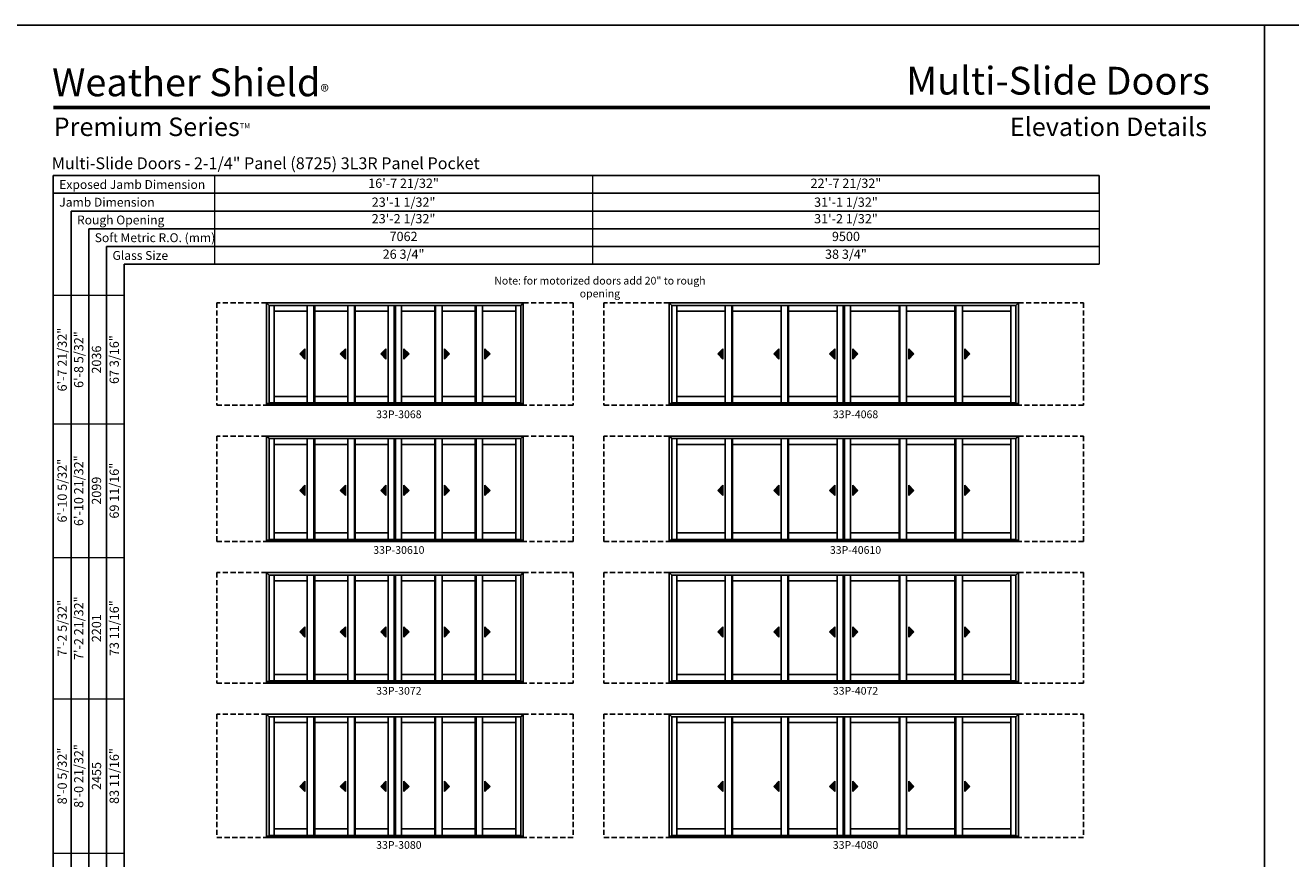
# Model space of a CAD drawing. Extents: x 977 to 7865, y -4730 to -3446.
# Drawn here: x 3950 to 4934, y -4094 to -3446 of the extents above; entities that cross this region are included whole.
import ezdxf
from ezdxf.enums import TextEntityAlignment as Align

# ---------------------------------------------------------------- set-up
doc = ezdxf.new("R2010")
doc.units = 0
doc.header["$LTSCALE"] = 16
doc.header["$MEASUREMENT"] = 0
doc.linetypes.add('HIDDEN', pattern=[0.375, 0.25, -0.125])
doc.layers.get('0').update_dxf_attribs({"linetype": 'CONTINUOUS'})
doc.layers.get('Defpoints').update_dxf_attribs({"color": 3, "linetype": 'CONTINUOUS'})
doc.styles.add('ARIAL', font='arial.ttf', dxfattribs={"height": 4})

# ---------------------------------------------------------------- blocks, each defined once
blk = doc.blocks.new('*T55')
at = {"color": 0, "linetype": 'ByBlock', "lineweight": -2, "transparency": 16777216}
blk.add_line((688, 0), (688, -13.8), dxfattribs=at)
at = {"layer": 'Defpoints', "color": 8, "linetype": 'ByBlock', "lineweight": 0, "transparency": 16777216}
for p, q in [((0, 0), (688, 0)), ((0, 0), (0, -69)), ((294, 0), (294, -69)), ((0, -13.8), (688, -13.8)), ((688, -13.8), (688, -69)), ((0, -27.6), (688, -27.6)), ((0, -41.4), (688, -41.4)), ((0, -55.2), (688, -55.2)), ((0, -69), (688, -69))]:
    blk.add_line(p, q, dxfattribs=at)
at = {"color": 0, "transparency": 16777216, "char_height": 7.2, "attachment_point": 5, "style": 'ARIAL'}
for s, insert, width in [('16\'-7 21/32"', (147, -6.9), 293.88), ('22\'-7 21/32"', (491, -6.9), 393.88), ('{\\A1;23\'-1 1/32"', (147, -20.7), 293.88), ('{\\A1;31\'-1 1/32"', (491, -20.7), 393.88), ('23\'-2 1/32"', (147, -34.5), 293.88), ('31\'-2 1/32"', (491, -34.5), 393.88), ('7062', (147, -48.3), 293.88), ('9500', (491, -48.3), 393.88), ('26 3/4"', (147, -62.1), 293.88), ('38 3/4"', (491, -62.1), 393.88)]:
    blk.add_mtext(s, dxfattribs=dict(at, insert=insert, width=width))
blk = doc.blocks.new('*T53')
at = {"color": 0, "linetype": 'ByBlock', "lineweight": -2, "transparency": 16777216}
blk.add_line((41.4, 0), (55.2, 0), dxfattribs=at)
at = {"layer": 'Defpoints', "color": 8, "linetype": 'ByBlock', "lineweight": 0, "transparency": 16777216}
for p, q in [((0, 0), (0, 976)), ((0, 976), (55.2, 976)), ((13.8, 0), (13.8, 976)), ((27.6, 0), (27.6, 976)), ((41.4, 0), (41.4, 976)), ((55.2, 0), (55.2, 976)), ((0, 876), (55.2, 876)), ((0, 772), (55.2, 772)), ((0, 662), (55.2, 662)), ((0, 542), (55.2, 542)), ((0, 418), (55.2, 418)), ((0, 288), (55.2, 288)), ((0, 144), (55.2, 144)), ((0, 0), (41.4, 0))]:
    blk.add_line(p, q, dxfattribs=at)
at = {"color": 0, "transparency": 16777216, "char_height": 7.2, "attachment_point": 5, "rotation": 90, "style": 'ARIAL'}
for s, insert, width in [('{\\A1;6\'-7 21/32"', (6.9, 926), 99.88), ('6\'-8 5/32"', (20.7, 926), 99.88), ('2036', (34.5, 926), 99.88), ('67 3/16"', (48.3, 926), 99.88), ('{\\A1;6\'-10 5/32"', (6.9, 824), 103.88), ('6\'-10 21/32"', (20.7, 824), 103.88), ('69 11/16"', (48.3, 824), 103.88), ('2099', (34.5, 824), 103.88), ('{\\A1;7\'-2 5/32"', (6.9, 717), 109.88), ('7\'-2 21/32"', (20.7, 717), 109.88), ('73 11/16"', (48.3, 717), 109.88), ('2201', (34.5, 717), 109.88), ('{\\A1;8\'-0 5/32"', (6.9, 602), 119.88), ('8\'-0 21/32"', (20.7, 602), 119.88), ('83 11/16"', (48.3, 602), 119.88), ('2455', (34.5, 602), 119.88), ('8\'-2 21/32"', (20.7, 480), 123.88), ('{\\A1;8\'-2 5/32"', (6.9, 480), 123.88), ('85 11/16"', (48.3, 480), 123.88), ('2506', (34.5, 480), 123.88), ('{\\A1;9\'-0 5/32"', (6.9, 353), 129.88), ('9\'-0 21/32"', (20.7, 353), 129.88), ('95 11/16"', (48.3, 353), 129.88), ('2760', (34.5, 353), 129.88), ('{\\A1;10\'-0 5/32"', (6.9, 216), 143.88), ('10\'-0 21/32"', (20.7, 216), 143.88), ('107 11/16"', (48.3, 216), 143.88), ('3065', (34.5, 216), 143.88), ('11\'-0 21/32"', (20.7, 72), 143.88), ('{\\A1;11\'-0 5/32"', (6.9, 72), 143.88), ('119 11/16"', (48.3, 72), 143.88), ('3369', (34.5, 72), 143.88)]:
    blk.add_mtext(s, dxfattribs=dict(at, insert=insert, width=width))

msp = doc.modelspace()

# ---------------------------------------------------------------- hatches: boundary and pattern name
for points in [[(4163.35, -3701.68), (4167.35, -3705.68), (4167.35, -3697.68)], [(4194.85, -3701.68), (4198.85, -3705.68), (4198.85, -3697.68)], [(4226.35, -3701.68), (4230.35, -3705.68), (4230.35, -3697.68)], [(4248.39, -3701.68), (4244.39, -3705.68), (4244.39, -3697.68)], [(4279.89, -3701.68), (4275.89, -3705.68), (4275.89, -3697.68)], [(4311.39, -3701.68), (4307.39, -3705.68), (4307.39, -3697.68)], [(4488.39, -3701.68), (4492.39, -3705.68), (4492.39, -3697.68)], [(4531.89, -3701.68), (4535.89, -3705.68), (4535.89, -3697.68)], [(4575.39, -3701.68), (4579.39, -3705.68), (4579.39, -3697.68)], [(4597.42, -3701.68), (4593.42, -3705.68), (4593.42, -3697.68)], [(4640.92, -3701.68), (4636.92, -3705.68), (4636.92, -3697.68)], [(4684.42, -3701.68), (4680.42, -3705.68), (4680.42, -3697.68)], [(4163.35, -3807.83), (4167.35, -3811.83), (4167.35, -3803.83)], [(4194.85, -3807.83), (4198.85, -3811.83), (4198.85, -3803.83)], [(4226.35, -3807.83), (4230.35, -3811.83), (4230.35, -3803.83)], [(4248.39, -3807.83), (4244.39, -3811.83), (4244.39, -3803.83)], [(4279.89, -3807.83), (4275.89, -3811.83), (4275.89, -3803.83)], [(4311.39, -3807.83), (4307.39, -3811.83), (4307.39, -3803.83)], [(4488.39, -3807.83), (4492.39, -3811.83), (4492.39, -3803.83)], [(4531.89, -3807.83), (4535.89, -3811.83), (4535.89, -3803.83)], [(4575.39, -3807.83), (4579.39, -3811.83), (4579.39, -3803.83)], [(4597.42, -3807.83), (4593.42, -3811.83), (4593.42, -3803.83)], [(4640.92, -3807.83), (4636.92, -3811.83), (4636.92, -3803.83)], [(4684.42, -3807.83), (4680.42, -3811.83), (4680.42, -3803.83)], [(4163.35, -3917.99), (4167.35, -3921.99), (4167.35, -3913.99)], [(4194.85, -3917.99), (4198.85, -3921.99), (4198.85, -3913.99)], [(4226.35, -3917.99), (4230.35, -3921.99), (4230.35, -3913.99)], [(4248.39, -3917.99), (4244.39, -3921.99), (4244.39, -3913.99)], [(4279.89, -3917.99), (4275.89, -3921.99), (4275.89, -3913.99)], [(4311.39, -3917.99), (4307.39, -3921.99), (4307.39, -3913.99)], [(4488.39, -3917.99), (4492.39, -3921.99), (4492.39, -3913.99)], [(4531.89, -3917.99), (4535.89, -3921.99), (4535.89, -3913.99)], [(4575.39, -3917.99), (4579.39, -3921.99), (4579.39, -3913.99)], [(4597.42, -3917.99), (4593.42, -3921.99), (4593.42, -3913.99)], [(4640.92, -3917.99), (4636.92, -3921.99), (4636.92, -3913.99)], [(4684.42, -3917.99), (4680.42, -3921.99), (4680.42, -3913.99)], [(4163.35, -4038.14), (4167.35, -4042.14), (4167.35, -4034.14)], [(4194.85, -4038.14), (4198.85, -4042.14), (4198.85, -4034.14)], [(4226.35, -4038.14), (4230.35, -4042.14), (4230.35, -4034.14)], [(4248.39, -4038.14), (4244.39, -4042.14), (4244.39, -4034.14)], [(4279.89, -4038.14), (4275.89, -4042.14), (4275.89, -4034.14)], [(4311.39, -4038.14), (4307.39, -4042.14), (4307.39, -4034.14)], [(4488.39, -4038.14), (4492.39, -4042.14), (4492.39, -4034.14)], [(4531.89, -4038.14), (4535.89, -4042.14), (4535.89, -4034.14)], [(4575.39, -4038.14), (4579.39, -4042.14), (4579.39, -4034.14)], [(4597.42, -4038.14), (4593.42, -4042.14), (4593.42, -4034.14)], [(4640.92, -4038.14), (4636.92, -4042.14), (4636.92, -4034.14)], [(4684.42, -4038.14), (4680.42, -4042.14), (4680.42, -4034.14)]]:
    msp.add_hatch(color=256).paths.add_polyline_path(points)

# ---------------------------------------------------------------- linework, layer by layer
for p, q in [((4785.07, -3562.89), (3971.7, -3562.89)), ((3971.7, -3562.89), (3971.7, -4632.08)), ((4785.07, -3576.69), (3971.7, -3576.69)), ((4785.07, -3590.49), (3985.5, -3590.49)), ((3985.5, -3590.49), (3985.5, -4632.08)), ((4785.07, -3604.29), (3999.3, -3604.29)), ((3999.3, -3604.29), (3999.3, -4632.08)), ((4785.07, -3618.09), (4013.1, -3618.09)), ((4013.1, -3618.09), (4013.1, -4632.08)), ((4785.07, -3631.89), (4026.9, -3631.89)), ((4026.9, -3631.89), (4026.9, -4632.08)), ((4137.54, -3661.89), (4337.2, -3661.89)), ((4137.54, -3661.89), (4137.54, -3741.55)), ((4139.59, -3663.94), (4137.54, -3661.89)), ((4335.15, -3663.94), (4139.59, -3663.94)), ((4139.59, -3663.94), (4139.59, -3740.3)), ((4143.44, -3663.94), (4143.44, -3739.8)), ((4169.19, -3668.48), (4143.44, -3668.48)), ((4169.19, -3739.8), (4169.19, -3663.94)), ((4174.31, -3739.8), (4174.31, -3663.94)), ((4174.94, -3739.8), (4174.94, -3663.94)), ((4200.69, -3668.48), (4174.94, -3668.48)), ((4200.69, -3739.8), (4200.69, -3663.94)), ((4205.81, -3739.8), (4205.81, -3663.94)), ((4206.44, -3739.8), (4206.44, -3663.94)), ((4232.19, -3668.48), (4206.44, -3668.48)), ((4232.19, -3663.94), (4232.19, -3739.8)), ((4236.87, -3663.94), (4236.87, -3739.8)), ((4237.87, -3663.94), (4237.87, -3739.8)), ((4242.55, -3663.94), (4242.55, -3739.8)), ((4242.55, -3668.48), (4268.3, -3668.48)), ((4268.3, -3739.8), (4268.3, -3663.94)), ((4268.93, -3739.8), (4268.93, -3663.94)), ((4274.05, -3739.8), (4274.05, -3663.94)), ((4274.05, -3668.48), (4299.8, -3668.48)), ((4299.8, -3739.8), (4299.8, -3663.94)), ((4300.43, -3739.8), (4300.43, -3663.94)), ((4305.55, -3739.8), (4305.55, -3663.94)), ((4305.55, -3668.48), (4331.3, -3668.48)), ((4331.3, -3663.94), (4331.3, -3739.8)), ((4335.15, -3663.94), (4337.2, -3661.89)), ((4335.15, -3663.94), (4335.15, -3740.3)), ((4337.2, -3661.89), (4337.2, -3741.55)), ((4450.57, -3661.89), (4722.23, -3661.89)), ((4450.57, -3661.89), (4450.57, -3741.55)), ((4452.62, -3663.94), (4450.57, -3661.89)), ((4720.18, -3663.94), (4452.62, -3663.94)), ((4452.62, -3663.94), (4452.62, -3740.3)), ((4456.47, -3663.94), (4456.47, -3739.8)), ((4494.22, -3668.48), (4456.47, -3668.48)), ((4494.22, -3739.8), (4494.22, -3663.94)), ((4499.34, -3739.8), (4499.34, -3663.94)), ((4499.97, -3739.8), (4499.97, -3663.94)), ((4537.72, -3668.48), (4499.97, -3668.48)), ((4537.72, -3739.8), (4537.72, -3663.94)), ((4542.84, -3739.8), (4542.84, -3663.94)), ((4543.47, -3739.8), (4543.47, -3663.94)), ((4581.22, -3668.48), (4543.47, -3668.48)), ((4581.22, -3663.94), (4581.22, -3739.8)), ((4585.9, -3663.94), (4585.9, -3739.8)), ((4586.9, -3663.94), (4586.9, -3739.8)), ((4591.59, -3663.94), (4591.59, -3739.8)), ((4591.59, -3668.48), (4629.34, -3668.48)), ((4629.34, -3739.8), (4629.34, -3663.94)), ((4629.96, -3739.8), (4629.96, -3663.94)), ((4635.09, -3739.8), (4635.09, -3663.94)), ((4635.09, -3668.48), (4672.84, -3668.48)), ((4672.84, -3739.8), (4672.84, -3663.94)), ((4673.46, -3739.8), (4673.46, -3663.94)), ((4678.59, -3739.8), (4678.59, -3663.94)), ((4678.59, -3668.48), (4716.34, -3668.48)), ((4716.34, -3663.94), (4716.34, -3739.8)), ((4720.18, -3663.94), (4722.23, -3661.89)), ((4720.18, -3663.94), (4720.18, -3740.3)), ((4722.23, -3661.89), (4722.23, -3741.55)), ((4167.35, -3697.68), (4163.35, -3701.68)), ((4167.35, -3705.68), (4167.35, -3697.68)), ((4198.85, -3697.68), (4194.85, -3701.68)), ((4198.85, -3705.68), (4198.85, -3697.68)), ((4230.35, -3697.68), (4226.35, -3701.68)), ((4230.35, -3705.68), (4230.35, -3697.68)), ((4244.39, -3705.68), (4244.39, -3697.68)), ((4244.39, -3697.68), (4248.39, -3701.68)), ((4275.89, -3705.68), (4275.89, -3697.68)), ((4275.89, -3697.68), (4279.89, -3701.68)), ((4307.39, -3705.68), (4307.39, -3697.68)), ((4307.39, -3697.68), (4311.39, -3701.68)), ((4492.39, -3697.68), (4488.39, -3701.68)), ((4492.39, -3705.68), (4492.39, -3697.68)), ((4535.89, -3697.68), (4531.89, -3701.68)), ((4535.89, -3705.68), (4535.89, -3697.68)), ((4579.39, -3697.68), (4575.39, -3701.68)), ((4579.39, -3705.68), (4579.39, -3697.68)), ((4593.42, -3705.68), (4593.42, -3697.68)), ((4593.42, -3697.68), (4597.42, -3701.68)), ((4636.92, -3705.68), (4636.92, -3697.68)), ((4636.92, -3697.68), (4640.92, -3701.68)), ((4680.42, -3705.68), (4680.42, -3697.68)), ((4680.42, -3697.68), (4684.42, -3701.68)), ((4163.35, -3701.68), (4167.35, -3705.68)), ((4194.85, -3701.68), (4198.85, -3705.68)), ((4226.35, -3701.68), (4230.35, -3705.68)), ((4248.39, -3701.68), (4244.39, -3705.68)), ((4279.89, -3701.68), (4275.89, -3705.68)), ((4311.39, -3701.68), (4307.39, -3705.68)), ((4488.39, -3701.68), (4492.39, -3705.68)), ((4531.89, -3701.68), (4535.89, -3705.68)), ((4575.39, -3701.68), (4579.39, -3705.68)), ((4597.42, -3701.68), (4593.42, -3705.68)), ((4640.92, -3701.68), (4636.92, -3705.68)), ((4684.42, -3701.68), (4680.42, -3705.68)), ((4169.19, -3734.67), (4143.44, -3734.67)), ((4200.69, -3734.67), (4174.94, -3734.67)), ((4232.19, -3734.67), (4206.44, -3734.67)), ((4242.55, -3734.67), (4268.3, -3734.67)), ((4274.05, -3734.67), (4299.8, -3734.67)), ((4305.55, -3734.67), (4331.3, -3734.67)), ((4494.22, -3734.67), (4456.47, -3734.67)), ((4537.72, -3734.67), (4499.97, -3734.67)), ((4581.22, -3734.67), (4543.47, -3734.67)), ((4591.59, -3734.67), (4629.34, -3734.67)), ((4635.09, -3734.67), (4672.84, -3734.67)), ((4678.59, -3734.67), (4716.34, -3734.67)), ((4137.54, -3740.3), (4337.2, -3740.3)), ((4137.54, -3741.55), (4337.2, -3741.55)), ((4335.15, -3739.8), (4139.59, -3739.8)), ((4450.57, -3740.3), (4722.23, -3740.3)), ((4450.57, -3741.55), (4722.23, -3741.55)), ((4720.18, -3739.8), (4452.62, -3739.8)), ((4137.54, -3765.55), (4337.2, -3765.55)), ((4137.54, -3765.55), (4137.54, -3847.7)), ((4139.59, -3767.6), (4137.54, -3765.55)), ((4335.15, -3767.6), (4139.59, -3767.6)), ((4139.59, -3767.6), (4139.59, -3846.45)), ((4143.44, -3767.6), (4143.44, -3845.95)), ((4169.19, -3845.95), (4169.19, -3767.6)), ((4174.31, -3845.95), (4174.31, -3767.6)), ((4174.94, -3845.95), (4174.94, -3767.6)), ((4200.69, -3845.95), (4200.69, -3767.6)), ((4205.81, -3845.95), (4205.81, -3767.6)), ((4206.44, -3845.95), (4206.44, -3767.6)), ((4232.19, -3767.6), (4232.19, -3845.95)), ((4236.87, -3767.6), (4236.87, -3845.95)), ((4237.87, -3767.6), (4237.87, -3845.95)), ((4242.55, -3767.6), (4242.55, -3845.95)), ((4268.3, -3845.95), (4268.3, -3767.6)), ((4268.93, -3845.95), (4268.93, -3767.6)), ((4274.05, -3845.95), (4274.05, -3767.6)), ((4299.8, -3845.95), (4299.8, -3767.6)), ((4300.43, -3845.95), (4300.43, -3767.6)), ((4305.55, -3845.95), (4305.55, -3767.6)), ((4331.3, -3767.6), (4331.3, -3845.95)), ((4335.15, -3767.6), (4337.2, -3765.55)), ((4335.15, -3767.6), (4335.15, -3846.45)), ((4337.2, -3765.55), (4337.2, -3847.7)), ((4450.57, -3765.55), (4722.23, -3765.55)), ((4450.57, -3765.55), (4450.57, -3847.7)), ((4452.62, -3767.6), (4450.57, -3765.55)), ((4720.18, -3767.6), (4452.62, -3767.6)), ((4452.62, -3767.6), (4452.62, -3846.45)), ((4456.47, -3767.6), (4456.47, -3845.95)), ((4494.22, -3845.95), (4494.22, -3767.6)), ((4499.34, -3845.95), (4499.34, -3767.6)), ((4499.97, -3845.95), (4499.97, -3767.6)), ((4537.72, -3845.95), (4537.72, -3767.6)), ((4542.84, -3845.95), (4542.84, -3767.6)), ((4543.47, -3845.95), (4543.47, -3767.6)), ((4581.22, -3767.6), (4581.22, -3845.95)), ((4585.9, -3767.6), (4585.9, -3845.95)), ((4586.9, -3767.6), (4586.9, -3845.95)), ((4591.59, -3767.6), (4591.59, -3845.95)), ((4629.34, -3845.95), (4629.34, -3767.6)), ((4629.96, -3845.95), (4629.96, -3767.6)), ((4635.09, -3845.95), (4635.09, -3767.6)), ((4672.84, -3845.95), (4672.84, -3767.6)), ((4673.46, -3845.95), (4673.46, -3767.6)), ((4678.59, -3845.95), (4678.59, -3767.6)), ((4716.34, -3767.6), (4716.34, -3845.95)), ((4720.18, -3767.6), (4722.23, -3765.55)), ((4720.18, -3767.6), (4720.18, -3846.45)), ((4722.23, -3765.55), (4722.23, -3847.7)), ((4169.19, -3772.14), (4143.44, -3772.14)), ((4200.69, -3772.14), (4174.94, -3772.14)), ((4232.19, -3772.14), (4206.44, -3772.14)), ((4242.55, -3772.14), (4268.3, -3772.14)), ((4274.05, -3772.14), (4299.8, -3772.14)), ((4305.55, -3772.14), (4331.3, -3772.14)), ((4494.22, -3772.14), (4456.47, -3772.14)), ((4537.72, -3772.14), (4499.97, -3772.14)), ((4581.22, -3772.14), (4543.47, -3772.14)), ((4591.59, -3772.14), (4629.34, -3772.14)), ((4635.09, -3772.14), (4672.84, -3772.14)), ((4678.59, -3772.14), (4716.34, -3772.14)), ((4167.35, -3803.83), (4163.35, -3807.83)), ((4163.35, -3807.83), (4167.35, -3811.83)), ((4167.35, -3811.83), (4167.35, -3803.83)), ((4198.85, -3803.83), (4194.85, -3807.83)), ((4194.85, -3807.83), (4198.85, -3811.83)), ((4198.85, -3811.83), (4198.85, -3803.83)), ((4230.35, -3803.83), (4226.35, -3807.83)), ((4226.35, -3807.83), (4230.35, -3811.83)), ((4230.35, -3811.83), (4230.35, -3803.83)), ((4244.39, -3811.83), (4244.39, -3803.83)), ((4244.39, -3803.83), (4248.39, -3807.83)), ((4248.39, -3807.83), (4244.39, -3811.83)), ((4275.89, -3811.83), (4275.89, -3803.83)), ((4275.89, -3803.83), (4279.89, -3807.83)), ((4279.89, -3807.83), (4275.89, -3811.83)), ((4307.39, -3811.83), (4307.39, -3803.83)), ((4307.39, -3803.83), (4311.39, -3807.83)), ((4311.39, -3807.83), (4307.39, -3811.83)), ((4492.39, -3803.83), (4488.39, -3807.83)), ((4488.39, -3807.83), (4492.39, -3811.83)), ((4492.39, -3811.83), (4492.39, -3803.83)), ((4535.89, -3803.83), (4531.89, -3807.83)), ((4531.89, -3807.83), (4535.89, -3811.83)), ((4535.89, -3811.83), (4535.89, -3803.83)), ((4579.39, -3803.83), (4575.39, -3807.83)), ((4575.39, -3807.83), (4579.39, -3811.83)), ((4579.39, -3811.83), (4579.39, -3803.83)), ((4593.42, -3811.83), (4593.42, -3803.83)), ((4593.42, -3803.83), (4597.42, -3807.83)), ((4597.42, -3807.83), (4593.42, -3811.83)), ((4636.92, -3811.83), (4636.92, -3803.83)), ((4636.92, -3803.83), (4640.92, -3807.83)), ((4640.92, -3807.83), (4636.92, -3811.83)), ((4680.42, -3811.83), (4680.42, -3803.83)), ((4680.42, -3803.83), (4684.42, -3807.83)), ((4684.42, -3807.83), (4680.42, -3811.83)), ((4137.54, -3846.45), (4337.2, -3846.45)), ((4335.15, -3845.95), (4139.59, -3845.95)), ((4169.19, -3840.83), (4143.44, -3840.83)), ((4200.69, -3840.83), (4174.94, -3840.83)), ((4232.19, -3840.83), (4206.44, -3840.83)), ((4242.55, -3840.83), (4268.3, -3840.83)), ((4274.05, -3840.83), (4299.8, -3840.83)), ((4305.55, -3840.83), (4331.3, -3840.83)), ((4450.57, -3846.45), (4722.23, -3846.45)), ((4720.18, -3845.95), (4452.62, -3845.95)), ((4494.22, -3840.83), (4456.47, -3840.83)), ((4537.72, -3840.83), (4499.97, -3840.83)), ((4581.22, -3840.83), (4543.47, -3840.83)), ((4591.59, -3840.83), (4629.34, -3840.83)), ((4635.09, -3840.83), (4672.84, -3840.83)), ((4678.59, -3840.83), (4716.34, -3840.83)), ((4137.54, -3847.7), (4337.2, -3847.7)), ((4450.57, -3847.7), (4722.23, -3847.7)), ((4137.54, -3871.7), (4337.2, -3871.7)), ((4137.54, -3871.7), (4137.54, -3957.86)), ((4139.59, -3873.75), (4137.54, -3871.7)), ((4335.15, -3873.75), (4139.59, -3873.75)), ((4139.59, -3873.75), (4139.59, -3956.61)), ((4143.44, -3873.75), (4143.44, -3956.11)), ((4169.19, -3956.11), (4169.19, -3873.75)), ((4174.31, -3956.11), (4174.31, -3873.75)), ((4174.94, -3956.11), (4174.94, -3873.75)), ((4200.69, -3956.11), (4200.69, -3873.75)), ((4205.81, -3956.11), (4205.81, -3873.75)), ((4206.44, -3956.11), (4206.44, -3873.75)), ((4232.19, -3873.75), (4232.19, -3956.11)), ((4236.87, -3873.75), (4236.87, -3956.11)), ((4237.87, -3873.75), (4237.87, -3956.11)), ((4242.55, -3873.75), (4242.55, -3956.11)), ((4268.3, -3956.11), (4268.3, -3873.75)), ((4268.93, -3956.11), (4268.93, -3873.75)), ((4274.05, -3956.11), (4274.05, -3873.75)), ((4299.8, -3956.11), (4299.8, -3873.75)), ((4300.43, -3956.11), (4300.43, -3873.75)), ((4305.55, -3956.11), (4305.55, -3873.75)), ((4331.3, -3873.75), (4331.3, -3956.11)), ((4335.15, -3873.75), (4337.2, -3871.7)), ((4335.15, -3873.75), (4335.15, -3956.61)), ((4337.2, -3871.7), (4337.2, -3957.86)), ((4450.57, -3871.7), (4722.23, -3871.7)), ((4450.57, -3871.7), (4450.57, -3957.86)), ((4452.62, -3873.75), (4450.57, -3871.7)), ((4720.18, -3873.75), (4452.62, -3873.75)), ((4452.62, -3873.75), (4452.62, -3956.61)), ((4456.47, -3873.75), (4456.47, -3956.11)), ((4494.22, -3956.11), (4494.22, -3873.75)), ((4499.34, -3956.11), (4499.34, -3873.75)), ((4499.97, -3956.11), (4499.97, -3873.75)), ((4537.72, -3956.11), (4537.72, -3873.75)), ((4542.84, -3956.11), (4542.84, -3873.75)), ((4543.47, -3956.11), (4543.47, -3873.75)), ((4581.22, -3873.75), (4581.22, -3956.11)), ((4585.9, -3873.75), (4585.9, -3956.11)), ((4586.9, -3873.75), (4586.9, -3956.11)), ((4591.59, -3873.75), (4591.59, -3956.11)), ((4629.34, -3956.11), (4629.34, -3873.75)), ((4629.96, -3956.11), (4629.96, -3873.75)), ((4635.09, -3956.11), (4635.09, -3873.75)), ((4672.84, -3956.11), (4672.84, -3873.75)), ((4673.46, -3956.11), (4673.46, -3873.75)), ((4678.59, -3956.11), (4678.59, -3873.75)), ((4716.34, -3873.75), (4716.34, -3956.11)), ((4720.18, -3873.75), (4722.23, -3871.7)), ((4720.18, -3873.75), (4720.18, -3956.61)), ((4722.23, -3871.7), (4722.23, -3957.86)), ((4169.19, -3878.3), (4143.44, -3878.3)), ((4200.69, -3878.3), (4174.94, -3878.3)), ((4232.19, -3878.3), (4206.44, -3878.3)), ((4242.55, -3878.3), (4268.3, -3878.3)), ((4274.05, -3878.3), (4299.8, -3878.3)), ((4305.55, -3878.3), (4331.3, -3878.3)), ((4494.22, -3878.3), (4456.47, -3878.3)), ((4537.72, -3878.3), (4499.97, -3878.3)), ((4581.22, -3878.3), (4543.47, -3878.3)), ((4591.59, -3878.3), (4629.34, -3878.3)), ((4635.09, -3878.3), (4672.84, -3878.3)), ((4678.59, -3878.3), (4716.34, -3878.3)), ((4167.35, -3913.99), (4163.35, -3917.99)), ((4167.35, -3921.99), (4167.35, -3913.99)), ((4198.85, -3913.99), (4194.85, -3917.99)), ((4198.85, -3921.99), (4198.85, -3913.99)), ((4230.35, -3913.99), (4226.35, -3917.99)), ((4230.35, -3921.99), (4230.35, -3913.99)), ((4244.39, -3921.99), (4244.39, -3913.99)), ((4244.39, -3913.99), (4248.39, -3917.99)), ((4275.89, -3921.99), (4275.89, -3913.99)), ((4275.89, -3913.99), (4279.89, -3917.99)), ((4307.39, -3921.99), (4307.39, -3913.99)), ((4307.39, -3913.99), (4311.39, -3917.99)), ((4492.39, -3913.99), (4488.39, -3917.99)), ((4492.39, -3921.99), (4492.39, -3913.99)), ((4535.89, -3913.99), (4531.89, -3917.99)), ((4535.89, -3921.99), (4535.89, -3913.99)), ((4579.39, -3913.99), (4575.39, -3917.99)), ((4579.39, -3921.99), (4579.39, -3913.99)), ((4593.42, -3921.99), (4593.42, -3913.99)), ((4593.42, -3913.99), (4597.42, -3917.99)), ((4636.92, -3921.99), (4636.92, -3913.99)), ((4636.92, -3913.99), (4640.92, -3917.99)), ((4680.42, -3921.99), (4680.42, -3913.99)), ((4680.42, -3913.99), (4684.42, -3917.99)), ((4163.35, -3917.99), (4167.35, -3921.99)), ((4194.85, -3917.99), (4198.85, -3921.99)), ((4226.35, -3917.99), (4230.35, -3921.99)), ((4248.39, -3917.99), (4244.39, -3921.99)), ((4279.89, -3917.99), (4275.89, -3921.99)), ((4311.39, -3917.99), (4307.39, -3921.99)), ((4488.39, -3917.99), (4492.39, -3921.99)), ((4531.89, -3917.99), (4535.89, -3921.99)), ((4575.39, -3917.99), (4579.39, -3921.99)), ((4597.42, -3917.99), (4593.42, -3921.99)), ((4640.92, -3917.99), (4636.92, -3921.99)), ((4684.42, -3917.99), (4680.42, -3921.99)), ((4169.19, -3950.98), (4143.44, -3950.98)), ((4200.69, -3950.98), (4174.94, -3950.98)), ((4232.19, -3950.98), (4206.44, -3950.98)), ((4242.55, -3950.98), (4268.3, -3950.98)), ((4274.05, -3950.98), (4299.8, -3950.98)), ((4305.55, -3950.98), (4331.3, -3950.98)), ((4494.22, -3950.98), (4456.47, -3950.98)), ((4537.72, -3950.98), (4499.97, -3950.98)), ((4581.22, -3950.98), (4543.47, -3950.98)), ((4591.59, -3950.98), (4629.34, -3950.98)), ((4635.09, -3950.98), (4672.84, -3950.98)), ((4678.59, -3950.98), (4716.34, -3950.98)), ((4137.54, -3956.61), (4337.2, -3956.61)), ((4137.54, -3957.86), (4337.2, -3957.86)), ((4335.15, -3956.11), (4139.59, -3956.11)), ((4450.57, -3956.61), (4722.23, -3956.61)), ((4450.57, -3957.86), (4722.23, -3957.86)), ((4720.18, -3956.11), (4452.62, -3956.11)), ((4137.54, -3981.86), (4337.2, -3981.86)), ((4137.54, -3981.86), (4137.54, -4078.01)), ((4139.59, -3983.91), (4137.54, -3981.86)), ((4335.15, -3983.91), (4139.59, -3983.91)), ((4139.59, -3983.91), (4139.59, -4076.76)), ((4143.44, -3983.91), (4143.44, -4076.26)), ((4169.19, -4076.26), (4169.19, -3983.91)), ((4174.31, -4076.26), (4174.31, -3983.91)), ((4174.94, -4076.26), (4174.94, -3983.91)), ((4200.69, -4076.26), (4200.69, -3983.91)), ((4205.81, -4076.26), (4205.81, -3983.91)), ((4206.44, -4076.26), (4206.44, -3983.91)), ((4232.19, -3983.91), (4232.19, -4076.26)), ((4236.87, -3983.91), (4236.87, -4076.26)), ((4237.87, -3983.91), (4237.87, -4076.26)), ((4242.55, -3983.91), (4242.55, -4076.26)), ((4268.3, -4076.26), (4268.3, -3983.91)), ((4268.93, -4076.26), (4268.93, -3983.91)), ((4274.05, -4076.26), (4274.05, -3983.91)), ((4299.8, -4076.26), (4299.8, -3983.91)), ((4300.43, -4076.26), (4300.43, -3983.91)), ((4305.55, -4076.26), (4305.55, -3983.91)), ((4331.3, -3983.91), (4331.3, -4076.26)), ((4335.15, -3983.91), (4337.2, -3981.86)), ((4335.15, -3983.91), (4335.15, -4076.76)), ((4337.2, -3981.86), (4337.2, -4078.01)), ((4450.57, -3981.86), (4722.23, -3981.86)), ((4450.57, -3981.86), (4450.57, -4078.01)), ((4452.62, -3983.91), (4450.57, -3981.86)), ((4720.18, -3983.91), (4452.62, -3983.91)), ((4452.62, -3983.91), (4452.62, -4076.76)), ((4456.47, -3983.91), (4456.47, -4076.26)), ((4494.22, -4076.26), (4494.22, -3983.91)), ((4499.34, -4076.26), (4499.34, -3983.91)), ((4499.97, -4076.26), (4499.97, -3983.91)), ((4537.72, -4076.26), (4537.72, -3983.91)), ((4542.84, -4076.26), (4542.84, -3983.91)), ((4543.47, -4076.26), (4543.47, -3983.91)), ((4581.22, -3983.91), (4581.22, -4076.26)), ((4585.9, -3983.91), (4585.9, -4076.26)), ((4586.9, -3983.91), (4586.9, -4076.26)), ((4591.59, -3983.91), (4591.59, -4076.26)), ((4629.34, -4076.26), (4629.34, -3983.91)), ((4629.96, -4076.26), (4629.96, -3983.91)), ((4635.09, -4076.26), (4635.09, -3983.91)), ((4672.84, -4076.26), (4672.84, -3983.91)), ((4673.46, -4076.26), (4673.46, -3983.91)), ((4678.59, -4076.26), (4678.59, -3983.91)), ((4716.34, -3983.91), (4716.34, -4076.26)), ((4720.18, -3983.91), (4722.23, -3981.86)), ((4720.18, -3983.91), (4720.18, -4076.76)), ((4722.23, -3981.86), (4722.23, -4078.01)), ((4169.19, -3988.45), (4143.44, -3988.45)), ((4200.69, -3988.45), (4174.94, -3988.45)), ((4232.19, -3988.45), (4206.44, -3988.45)), ((4242.55, -3988.45), (4268.3, -3988.45)), ((4274.05, -3988.45), (4299.8, -3988.45)), ((4305.55, -3988.45), (4331.3, -3988.45)), ((4494.22, -3988.45), (4456.47, -3988.45)), ((4537.72, -3988.45), (4499.97, -3988.45)), ((4581.22, -3988.45), (4543.47, -3988.45)), ((4591.59, -3988.45), (4629.34, -3988.45)), ((4635.09, -3988.45), (4672.84, -3988.45)), ((4678.59, -3988.45), (4716.34, -3988.45)), ((4167.35, -4034.14), (4163.35, -4038.14)), ((4167.35, -4042.14), (4167.35, -4034.14)), ((4198.85, -4034.14), (4194.85, -4038.14)), ((4198.85, -4042.14), (4198.85, -4034.14)), ((4230.35, -4034.14), (4226.35, -4038.14)), ((4230.35, -4042.14), (4230.35, -4034.14)), ((4244.39, -4042.14), (4244.39, -4034.14)), ((4244.39, -4034.14), (4248.39, -4038.14)), ((4275.89, -4042.14), (4275.89, -4034.14)), ((4275.89, -4034.14), (4279.89, -4038.14)), ((4307.39, -4042.14), (4307.39, -4034.14)), ((4307.39, -4034.14), (4311.39, -4038.14)), ((4492.39, -4034.14), (4488.39, -4038.14)), ((4492.39, -4042.14), (4492.39, -4034.14)), ((4535.89, -4034.14), (4531.89, -4038.14)), ((4535.89, -4042.14), (4535.89, -4034.14)), ((4579.39, -4034.14), (4575.39, -4038.14)), ((4579.39, -4042.14), (4579.39, -4034.14)), ((4593.42, -4042.14), (4593.42, -4034.14)), ((4593.42, -4034.14), (4597.42, -4038.14)), ((4636.92, -4042.14), (4636.92, -4034.14)), ((4636.92, -4034.14), (4640.92, -4038.14)), ((4680.42, -4042.14), (4680.42, -4034.14)), ((4680.42, -4034.14), (4684.42, -4038.14)), ((4163.35, -4038.14), (4167.35, -4042.14)), ((4194.85, -4038.14), (4198.85, -4042.14)), ((4226.35, -4038.14), (4230.35, -4042.14)), ((4248.39, -4038.14), (4244.39, -4042.14)), ((4279.89, -4038.14), (4275.89, -4042.14)), ((4311.39, -4038.14), (4307.39, -4042.14)), ((4488.39, -4038.14), (4492.39, -4042.14)), ((4531.89, -4038.14), (4535.89, -4042.14)), ((4575.39, -4038.14), (4579.39, -4042.14)), ((4597.42, -4038.14), (4593.42, -4042.14)), ((4640.92, -4038.14), (4636.92, -4042.14)), ((4684.42, -4038.14), (4680.42, -4042.14)), ((4169.19, -4071.14), (4143.44, -4071.14)), ((4200.69, -4071.14), (4174.94, -4071.14)), ((4232.19, -4071.14), (4206.44, -4071.14)), ((4242.55, -4071.14), (4268.3, -4071.14)), ((4274.05, -4071.14), (4299.8, -4071.14)), ((4305.55, -4071.14), (4331.3, -4071.14)), ((4494.22, -4071.14), (4456.47, -4071.14)), ((4537.72, -4071.14), (4499.97, -4071.14)), ((4581.22, -4071.14), (4543.47, -4071.14)), ((4591.59, -4071.14), (4629.34, -4071.14)), ((4635.09, -4071.14), (4672.84, -4071.14)), ((4678.59, -4071.14), (4716.34, -4071.14)), ((4137.54, -4076.76), (4337.2, -4076.76)), ((4137.54, -4078.01), (4337.2, -4078.01)), ((4335.15, -4076.26), (4139.59, -4076.26)), ((4450.57, -4076.76), (4722.23, -4076.76)), ((4450.57, -4078.01), (4722.23, -4078.01)), ((4720.18, -4076.26), (4452.62, -4076.26))]:
    msp.add_line(p, q)
at = {"linetype": 'HIDDEN'}
for p, q in [((4137.54, -3661.89), (4098.86, -3661.89)), ((4098.86, -3661.89), (4098.86, -3741.55)), ((4337.2, -3661.89), (4375.89, -3661.89)), ((4375.89, -3661.89), (4375.89, -3741.55)), ((4450.57, -3661.89), (4399.89, -3661.89)), ((4399.89, -3661.89), (4399.89, -3741.55)), ((4722.23, -3661.89), (4772.92, -3661.89)), ((4772.92, -3661.89), (4772.92, -3741.55)), ((4098.86, -3741.55), (4137.54, -3741.55)), ((4375.89, -3741.55), (4337.2, -3741.55)), ((4399.89, -3741.55), (4450.57, -3741.55)), ((4772.92, -3741.55), (4722.23, -3741.55)), ((4137.54, -3765.55), (4098.86, -3765.55)), ((4098.86, -3765.55), (4098.86, -3847.7)), ((4337.2, -3765.55), (4375.89, -3765.55)), ((4375.89, -3765.55), (4375.89, -3847.7)), ((4450.57, -3765.55), (4399.89, -3765.55)), ((4399.89, -3765.55), (4399.89, -3847.7)), ((4722.23, -3765.55), (4772.92, -3765.55)), ((4772.92, -3765.55), (4772.92, -3847.7)), ((4098.86, -3847.7), (4137.54, -3847.7)), ((4375.89, -3847.7), (4337.2, -3847.7)), ((4399.89, -3847.7), (4450.57, -3847.7)), ((4772.92, -3847.7), (4722.23, -3847.7)), ((4137.54, -3871.7), (4098.86, -3871.7)), ((4098.86, -3871.7), (4098.86, -3957.86)), ((4337.2, -3871.7), (4375.89, -3871.7)), ((4375.89, -3871.7), (4375.89, -3957.86)), ((4450.57, -3871.7), (4399.89, -3871.7)), ((4399.89, -3871.7), (4399.89, -3957.86)), ((4722.23, -3871.7), (4772.92, -3871.7)), ((4772.92, -3871.7), (4772.92, -3957.86)), ((4098.86, -3957.86), (4137.54, -3957.86)), ((4375.89, -3957.86), (4337.2, -3957.86)), ((4399.89, -3957.86), (4450.57, -3957.86)), ((4772.92, -3957.86), (4722.23, -3957.86)), ((4137.54, -3981.86), (4098.86, -3981.86)), ((4098.86, -3981.86), (4098.86, -4078.01)), ((4337.2, -3981.86), (4375.89, -3981.86)), ((4375.89, -3981.86), (4375.89, -4078.01)), ((4450.57, -3981.86), (4399.89, -3981.86)), ((4399.89, -3981.86), (4399.89, -4078.01)), ((4722.23, -3981.86), (4772.92, -3981.86)), ((4772.92, -3981.86), (4772.92, -4078.01)), ((4098.86, -4078.01), (4137.54, -4078.01)), ((4375.89, -4078.01), (4337.2, -4078.01)), ((4399.89, -4078.01), (4450.57, -4078.01)), ((4772.92, -4078.01), (4722.23, -4078.01))]:
    msp.add_line(p, q, dxfattribs=at)
for points in [[(3929.49, -4729.97), (4913.49, -4729.97), (4913.49, -3445.97), (3929.49, -3445.97)], [(4913.49, -4729.97), (5897.49, -4729.97), (5897.49, -3445.97), (4913.49, -3445.97)]]:
    msp.add_lwpolyline(points, close=True)
at = {"const_width": 2.7}
msp.add_lwpolyline([(3971.7, -3509.89), (4871.28, -3509.89)], dxfattribs=at)

# ---------------------------------------------------------------- block references
for name, p in [('*T55', (4097.07, -3562.89)), ('*T53', (3971.7, -4632.08))]:
    msp.add_blockref(name, p)

# ---------------------------------------------------------------- texts
at = {"style": 'ARIAL'}
for s, height, p in [('Multi-Slide Doors - 2-1/4" Panel (8725) 3L3R Panel Pocket', 9.2, (3970.55, -3557.92)), ('Exposed Jamb Dimension', 6.9, (3976.32, -3573.29)), ('Jamb Dimension', 6.9, (3976.32, -3587.09)), ('Rough Opening', 6.9, (3990.12, -3600.89)), ('Soft Metric R.O. (mm)', 6.9, (4003.92, -3614.69)), ('Glass Size', 6.9, (4017.72, -3628.49))]:
    msp.add_text(s, height=height, dxfattribs=at).set_placement(p)
for s, p in [('33P-3068', (4240.41, -3751.66)), ('33P-4068', (4595.52, -3751.66)), ('33P-30610', (4240.41, -3857.22)), ('33P-40610', (4595.52, -3857.22)), ('33P-3072', (4240.41, -3966.79)), ('33P-4072', (4595.52, -3966.79)), ('33P-3080', (4240.41, -4086.73)), ('33P-4080', (4595.52, -4086.73))]:
    msp.add_text(s, height=6, dxfattribs=at).set_placement(p, align=Align.CENTER)
for s, insert, char_height, width, attachment_point in [('\\A1;Weather Shield{\\H0.46667x;\\S^ ®;}', (3970.77, -3478.29), 21.6, 228.5828, 1), ('\\pxqr;Multi-Slide Doors', (4871.07, -3478.29), 21.6, 386.5334, 3), ('\\A1;Premium Series{\\H0.29167x;\\STM^ ;}', (3971.95, -3517.75), 14.4, 164.4671, 1), ('\\pxqr;Elevation Details', (4868.89, -3517.75), 14.4, 207.7265, 3), ('Note: for motorized doors add 20" to rough opening', (4396.76, -3641.68), 6, 196.9656, 2)]:
    msp.add_mtext(s, dxfattribs=dict(at, insert=insert, char_height=char_height, width=width, attachment_point=attachment_point))

doc.saveas('drawing.dxf')
